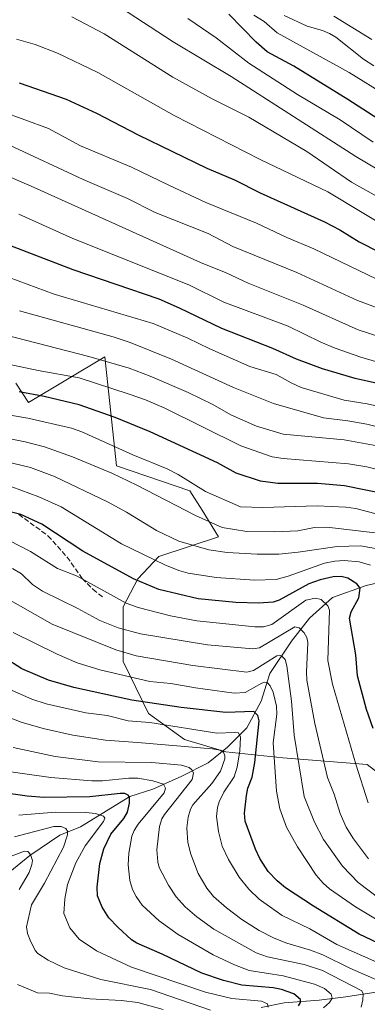
# Model space of a CAD drawing. Units: metres. Extents: x 661374 to 664827, y 4758078 to 4760462.
# Drawn here: x 662254 to 662367, y 4758780 to 4759100 of the extents above; entities that cross this region are included whole.
import ezdxf

# ---------------------------------------------------------------- set-up
doc = ezdxf.new("R2010")
doc.units = ezdxf.units.M
doc.header["$MEASUREMENT"] = 0
doc.linetypes.add('DGN Style 3', pattern=[2.307223, 1.648017, -0.659207])
for name, color, linetype, lineweight in [('Arbolado forestal CxS', 92, 'Continuous', 0), ('Corriente natural lineal', 142, 'Continuous', 13), ('Curva de nivel maestra', 30, 'Continuous', 30), ('Curva de nivel normal', 30, 'Continuous', 0), ('Pastizal CxS', 92, 'Continuous', 0), ('Senda', 7, 'DGN Style 3', 0)]:
    doc.layers.add(name, color=color, linetype=linetype, lineweight=lineweight)

# ---------------------------------------------------------------- blocks, each defined once
blk = doc.blocks.new('*U9')
at = {"layer": 'Arbolado forestal CxS', "color": 92, "linetype": 'Continuous', "lineweight": 0}
blk.add_polyline3d([(662252.8159, 4758981.9469, 1352.3642), (662256.8405, 4758975.7231, 1348.9473), (662281.7465, 4758990.5765, 1361.1862), (662285.5009, 4758955.0779, 1342.0207), (662309.2843, 4758946.9901, 1343.8872), (662313.3095, 4758940.7661, 1341.9127), (662318.6903, 4758932.0439, 1338.1726), (662299.2131, 4758925.6481, 1331.3367), (662292.4713, 4758918.4183, 1325.5418), (662287.6981, 4758909.3473, 1319.7571), (662287.6719, 4758891.5325, 1308.6043), (662295.8735, 4758874.6367, 1298.1936), (662307.6002, 4758866.1337, 1292.8112), (662321.0792, 4758862.1435, 1291.4799), (662339.5698, 4758860.2345, 1305.0034), (662366.9653, 4758857.9963, 1321.0232), (662381.318, 4758847.0383, 1326.1992), (662408.8831, 4758821.2653, 1329.091), (662426.2946, 4758795.1435, 1319.0681), (662456.2292, 4758792.9923, 1339.4931), (662462.5047, 4758776.6673, 1347.3476)], dxfattribs=at)

msp = doc.modelspace()

# ---------------------------------------------------------------- linework, layer by layer
at = {"layer": 'Arbolado forestal CxS', "color": 92, "linetype": 'Continuous', "lineweight": 0}
msp.add_polyline3d([(662252.8159, 4758981.9469, 1352.3642), (662256.8405, 4758975.7231, 1348.9473), (662281.7465, 4758990.5765, 1361.1862), (662285.5009, 4758955.0779, 1342.0207), (662309.2843, 4758946.9901, 1343.8872), (662313.3095, 4758940.7661, 1341.9127), (662318.6903, 4758932.0439, 1338.1726), (662299.2131, 4758925.6481, 1331.3367), (662292.4713, 4758918.4183, 1325.5418), (662287.6981, 4758909.3473, 1319.7571), (662287.6719, 4758891.5325, 1308.6043), (662295.8735, 4758874.6367, 1298.1936), (662307.6002, 4758866.1337, 1292.8112), (662321.0792, 4758862.1435, 1291.4799), (662339.5698, 4758860.2345, 1305.0034), (662366.9653, 4758857.9963, 1321.0232), (662381.318, 4758847.0383, 1326.1992), (662408.8831, 4758821.2653, 1329.091), (662426.2946, 4758795.1435, 1319.0681), (662456.2292, 4758792.9923, 1339.4931), (662462.5047, 4758776.6673, 1347.3476)], dxfattribs=at)
at = {"layer": 'Corriente natural lineal', "color": 142, "linetype": 'Continuous', "lineweight": 13}
for points in [[(662383.1301, 4758920.1201, 1334.2207), (662378.8101, 4758918.9501, 1332.1845), (662366.6701, 4758916.2001, 1326.174), (662355.6901, 4758912.2801, 1321.6083), (662348.2501, 4758905.6201, 1317.7097), (662342.3701, 4758898.1801, 1314.1366), (662335.3201, 4758887.6001, 1308.7201), (662332.5701, 4758878.5801, 1302.6709), (662327.8701, 4758869.9601, 1297.2758), (662321.6001, 4758863.6901, 1292.7826), (662315.3301, 4758858.6001, 1288.1401), (662306.7101, 4758854.2901, 1283.8175), (662297.3001, 4758849.9801, 1278.8806), (662289.8601, 4758847.6301, 1275.9759), (662273.7901, 4758837.8301, 1267.3533), (662267.1301, 4758835.0901, 1265.0177), (662257.3301, 4758828.4201, 1260.7956), (662249.1001, 4758821.7601, 1257.087)], [(662517.9301, 4758837.0401, 1387.0973), (662513.2301, 4758835.0901, 1383.8566), (662500.6901, 4758827.2501, 1373.9975), (662486.1901, 4758817.8401, 1360.0611), (662479.9201, 4758813.1401, 1353.5093), (662473.6501, 4758807.6501, 1347.467), (662464.2401, 4758804.5201, 1341.7142), (662456.4101, 4758803.7401, 1337.2564), (662448.9601, 4758803.7401, 1332.9708), (662439.9501, 4758802.9501, 1326.4952), (662429.3701, 4758801.7801, 1321.3357), (662421.1401, 4758799.4201, 1317.3631), (662417.2201, 4758797.4701, 1313.8851), (662411.7301, 4758794.3301, 1309.9837), (662399.5801, 4758792.3701, 1301.8808), (662388.2201, 4758789.6301, 1297.5882), (662378.0301, 4758785.7101, 1291.533), (662370.5901, 4758784.1401, 1287.5841), (662360.0001, 4758782.5701, 1281.8938), (662351.3801, 4758781.4001, 1277.9415), (662340.0201, 4758780.6101, 1272.9875), (662332.5701, 4758779.0501, 1270.0798)]]:
    msp.add_polyline3d(points, dxfattribs=at)
at = {"layer": 'Curva de nivel maestra', "color": 30, "linetype": 'Continuous', "lineweight": 30, "flags": 128}
for points, elevation in [([(662375.26, 4759064.7201), (662360.69, 4759074.2501), (662343.14, 4759085.0301), (662334.42, 4759089.7001), (662330.84, 4759092.7801), (662322.03, 4759101.9301)], 1425), ([(662253.84, 4759079.6201), (662269.12, 4759074.2901), (662279.01, 4759069.8001), (662292.52, 4759062.7301), (662314.88, 4759051.8701), (662323.86, 4759048.0501), (662332.2, 4759043.9001), (662353.14, 4759034.3901), (662358.1, 4759031.8101), (662364.41, 4759027.9301), (662370.93, 4759024.5801)], 1400), ([(662377.59, 4758980.2401), (662363.04, 4758983.5001), (662352.42, 4758986.6501), (662343.96, 4758989.8001), (662336.33, 4758993.2901), (662319.78, 4758999.8001), (662306.02, 4759006.4101), (662299.38, 4759009.2601), (662271.45, 4759018.8401), (662225.01, 4759036.5701)], 1375), ([(662373.46, 4758945.8101), (662359.64, 4758948.6401), (662350.81, 4758949.4201), (662337.9, 4758949.3301), (662332.33, 4758950.1601), (662324.34, 4758952.7801), (662318.28, 4758956.0901), (662296.4, 4758966.1901), (662285.04, 4758970.7801), (662273.39, 4758974.9501), (662261.99, 4758977.6101), (662253.83, 4758979.1601)], 1350), ([(662368.91, 4758869.7701), (662366.7, 4758875.9001), (662363.87, 4758886.8801), (662363.32, 4758893.7001), (662361.2, 4758905.6501), (662361.73, 4758907.7001), (662364.27, 4758912.2301), (662364.68, 4758915.3101), (662363.64, 4758916.7701), (662360.71, 4758918.6101), (662358.5, 4758919.1801), (662355.89, 4758919.0901), (662351.72, 4758918.0601), (662348.02, 4758916.7301), (662338.33, 4758911.4401), (662336.44, 4758910.7601), (662331.79, 4758910.4801), (662324.3, 4758910.7401), (662312.01, 4758911.8601), (662299.23, 4758914.9101), (662291.06, 4758918.3701), (662274.6, 4758927.3901), (662261.28, 4758936.1401), (662254.38, 4758939.2801), (662238.01, 4758943.3901)], 1325), ([(662380.66, 4758795.1601), (662364.39, 4758802.9401), (662349.48, 4758812.0101), (662340.41, 4758818.0101), (662337.72, 4758820.1801), (662334.84, 4758823.3201), (662332.08, 4758827.5201), (662330.63, 4758830.5201), (662327.28, 4758839.6801), (662327.08, 4758842.2701), (662327.72, 4758847.9401), (662328.23, 4758850.3101), (662329.54, 4758853.9301), (662330.49, 4758858.7201), (662331.91, 4758872.2601), (662331.46, 4758873.9301), (662330.18, 4758875.2601), (662321.03, 4758874.9001), (662306.55, 4758876.5401), (662290.44, 4758879.0101), (662271.67, 4758883.1101), (662263.36, 4758885.5101), (662254.73, 4758889.1801), (662237.42, 4758900.1501)], 1300), ([(662344.6, 4758779.5801), (662345.35, 4758780.6401), (662345.34, 4758781.6901), (662343.11, 4758783.4501), (662339.11, 4758784.8801), (662336.41, 4758785.4501), (662326.27, 4758786.2801), (662320.25, 4758787.8201), (662313.28, 4758790.2701), (662300.32, 4758796.4301), (662292.06, 4758799.9201), (662290.39, 4758801.0701), (662285.96, 4758805.1301), (662282.98, 4758808.2501), (662280.79, 4758811.6201), (662279.35, 4758815.3701), (662279.23, 4758818.1901), (662280.05, 4758825.8801), (662281.33, 4758830.6301), (662283.67, 4758835.3501), (662287.83, 4758840.5401), (662289.03, 4758842.5801), (662289.75, 4758845.4801), (662289.68, 4758847.3001), (662289.31, 4758848.1101), (662288.17, 4758848.6001), (662286.7, 4758848.6401), (662276.81, 4758847.4901), (662262.01, 4758847.2901), (662256.42, 4758847.7401), (662248, 4758848.9901)], 1275)]:
    msp.add_lwpolyline(points, dxfattribs=dict(at, elevation=elevation))
at = {"layer": 'Curva de nivel normal', "color": 30, "linetype": 'Continuous', "lineweight": 0, "flags": 128}
for points, elevation in [([(662286.85, 4759104.07), (662303.87, 4759092.99), (662322.76, 4759081.71), (662363.27, 4759055.69), (662391.03, 4759039.21)], 1415), ([(662381.3, 4759036.52), (662361.89, 4759047.32), (662347.31, 4759057.25), (662328.46, 4759068.45), (662316.61, 4759074.44), (662303.77, 4759081.49), (662281.46, 4759095.54), (662270.96, 4759101.07)], 1410), ([(662368.92, 4759060.34), (662358.19, 4759067.57), (662344.32, 4759075.85), (662328.54, 4759086.03), (662317.88, 4759094.26), (662308.68, 4759100.57)], 1420), ([(662373.32, 4759075.41), (662361.14, 4759082.99), (662337.76, 4759095.83), (662333.5, 4759099.5), (662330.16, 4759101.63)], 1430), ([(662369.12, 4759085.12), (662365.83, 4759087.35), (662356.74, 4759094.49), (662354.74, 4759095.69), (662352.46, 4759096.57), (662347.45, 4759098), (662340, 4759101.46)], 1435), ([(662368.53, 4759093.68), (662356.18, 4759101.33)], 1440), ([(662377.08, 4759030.47), (662354.2, 4759044.2), (662332.23, 4759054.7), (662304.24, 4759069.03), (662279.44, 4759082.94), (662266.33, 4759089.23), (662259.07, 4759092.12), (662252.99, 4759093.84)], 1405), ([(662373.01, 4759014.35), (662349.62, 4759025.68), (662340.89, 4759029.3), (662330.99, 4759033.98), (662314.54, 4759040.77), (662302.49, 4759046.33), (662290.41, 4759052.15), (662273.78, 4759059.12), (662263.35, 4759064.77), (662248.02, 4759070.44)], 1395), ([(662226.81, 4759059.44), (662258.74, 4759045.55), (662312.77, 4759021.24), (662321.16, 4759017.9), (662328.33, 4759014.45), (662346.21, 4759007.31), (662364.06, 4758999.33), (662375.73, 4758995.5)], 1385), ([(662373.84, 4759005.18), (662363.83, 4759008.84), (662344.06, 4759017.95), (662323.26, 4759026.44), (662315.27, 4759030.61), (662298.03, 4759037.51), (662289.05, 4759042.01), (662274.68, 4759048.17), (662250.46, 4759059.5)], 1390), ([(662375.98, 4758987.24), (662364.9, 4758990.43), (662356.57, 4758993.32), (662351.92, 4758995.27), (662341.26, 4759000.5), (662320.34, 4759008.36), (662308.97, 4759013.99), (662271.32, 4759028.99), (662253.79, 4759036.89)], 1380), ([(662387.67, 4758970.64), (662367.01, 4758975.29), (662359.48, 4758976.44), (662345.57, 4758980.62), (662342.25, 4758982.08), (662337.35, 4758984.8), (662328.81, 4758987.39), (662315.86, 4758993.12), (662308.73, 4758996.66), (662297.42, 4759001.4), (662265.23, 4759010.97), (662247.59, 4759017.43)], 1370), ([(662382.54, 4758964.71), (662366.82, 4758968.62), (662360.65, 4758969.78), (662352.77, 4758970.73), (662336.52, 4758975.36), (662323.57, 4758980.56), (662303.41, 4758989.8), (662289.93, 4758995.19), (662284.42, 4758997), (662253.92, 4759005.47)], 1365), ([(662373.78, 4758960.99), (662359.44, 4758963.53), (662339.64, 4758965.42), (662330.97, 4758967.99), (662322.68, 4758971.74), (662316.86, 4758975.07), (662308.79, 4758978.93), (662296.46, 4758984.29), (662289.61, 4758986.85), (662276.48, 4758990.63), (662245.69, 4758998.56)], 1360), ([(662379.26, 4758951.78), (662366.89, 4758954.83), (662360.91, 4758955.78), (662339.69, 4758957.48), (662336.14, 4758958.06), (662325.96, 4758961.65), (662301.04, 4758973.97), (662294.96, 4758976.56), (662289.61, 4758978.41), (662273.32, 4758983.72), (662260.06, 4758986.07), (662234.29, 4758991.53)], 1355), ([(662373.58, 4758938.56), (662363.33, 4758941.23), (662360.07, 4758941.68), (662350.69, 4758942.1), (662333.09, 4758941.59), (662325.75, 4758941.85), (662314.42, 4758946.79), (662305.56, 4758952.31), (662302, 4758954.18), (662290.76, 4758958.7), (662274.19, 4758966.2), (662270.91, 4758967.37), (662256.71, 4758970.67), (662237.52, 4758973.82)], 1345), ([(662242.6, 4758965.53), (662255.8, 4758962.9), (662262.08, 4758961.3), (662271.21, 4758958.04), (662283.93, 4758952.74), (662292.07, 4758948.89), (662311.19, 4758939.01), (662319.8, 4758935.13), (662327.86, 4758933.73), (662336.93, 4758933.64), (662344.43, 4758934.01), (662349.85, 4758935.07), (662353.81, 4758935.21), (662369.57, 4758933.3)], 1340), ([(662370.86, 4758928.04), (662364.82, 4758929.11), (662357.24, 4758928.92), (662344.5, 4758927.01), (662338.29, 4758926.41), (662331.21, 4758926.36), (662321.47, 4758926.92), (662315.5, 4758927.85), (662305.8, 4758930.59), (662298.52, 4758934.13), (662288.8, 4758940.04), (662282.53, 4758943.45), (662265.34, 4758951.69), (662257.51, 4758954.57), (662249.01, 4758956.69)], 1335), ([(662368.04, 4758922.89), (662364.38, 4758923.87), (662359.54, 4758924.33), (662356.44, 4758924.11), (662353.11, 4758923.45), (662341.3, 4758919.21), (662337.35, 4758918.19), (662330.35, 4758918), (662317.93, 4758918.84), (662308.75, 4758920.28), (662305.81, 4758921.09), (662301.16, 4758922.92), (662287.07, 4758929.76), (662267.48, 4758941.75), (662260.23, 4758945.05), (662251.44, 4758948.31)], 1330), ([(662367.27, 4758845.6), (662363.28, 4758858.17), (662355.66, 4758884.16), (662354.2, 4758891.86), (662354.74, 4758908.16), (662354.15, 4758909.66), (662352.05, 4758911.71), (662350.14, 4758912.06), (662347.04, 4758911.42), (662335.99, 4758903.59), (662333.24, 4758902.84), (662330.48, 4758902.81), (662311.56, 4758904.77), (662303.07, 4758906.38), (662292.49, 4758909.1), (662288.64, 4758910.48), (662275.11, 4758917.93), (662272.49, 4758919.33), (662266.3, 4758921.76), (662257.58, 4758927.33), (662250.66, 4758930.85)], 1320), ([(662367.39, 4758827.42), (662362.55, 4758833.88), (662360.14, 4758837.71), (662358.14, 4758842.11), (662356.23, 4758848.39), (662354.12, 4758853.81), (662349.98, 4758871.37), (662347.35, 4758885.5), (662347.21, 4758888.1), (662347.73, 4758897.71), (662347.34, 4758899.35), (662346.46, 4758900.85), (662344.9, 4758902.44), (662343.47, 4758902.79), (662331.95, 4758895.94), (662329.8, 4758895.66), (662315.09, 4758896.91), (662293.28, 4758900.51), (662286.02, 4758902.5), (662280.04, 4758904.88), (662272.92, 4758908.78), (662261.44, 4758914.43), (662258.2, 4758916.51), (662254.64, 4758919.98), (662251.66, 4758921.8)], 1315), ([(662371.2, 4758814.3), (662364.02, 4758819.72), (662358.96, 4758824.95), (662352.79, 4758833.63), (662349.83, 4758839.32), (662346.53, 4758847.67), (662343.23, 4758867.59), (662342.33, 4758878.68), (662340.91, 4758890.09), (662340.27, 4758892.13), (662339.28, 4758893.23), (662338.36, 4758893.53), (662337.61, 4758893.33), (662330.02, 4758888.63), (662327.86, 4758888.06), (662310.34, 4758890.23), (662291.91, 4758893.35), (662285.23, 4758895.3), (662264.63, 4758903.71), (662243.12, 4758915.77)], 1310), ([(662381.56, 4758800.75), (662363.2, 4758811.81), (662354.77, 4758817.67), (662352.71, 4758819.43), (662350.43, 4758822.04), (662344.29, 4758831.33), (662340.8, 4758837.71), (662338.55, 4758843.59), (662337.54, 4758849.37), (662336.4, 4758865.04), (662337.57, 4758874.46), (662337.55, 4758876.96), (662336.42, 4758881.56), (662335.48, 4758883.57), (662334.54, 4758884.6), (662333.66, 4758884.81), (662332.72, 4758884.5), (662327.37, 4758881.44), (662323.72, 4758881.28), (662311.19, 4758882.94), (662303.18, 4758884.34), (662296.29, 4758885.07), (662280.04, 4758888.8), (662272.72, 4758891.08), (662266.16, 4758893.89), (662251.93, 4758901)], 1305), ([(662378.45, 4758790.16), (662357.06, 4758799.54), (662348.37, 4758804.6), (662339.32, 4758808.94), (662331.82, 4758814.29), (662328.55, 4758817.5), (662325.32, 4758821.42), (662321.85, 4758827.12), (662319.89, 4758831.51), (662318.6, 4758836.22), (662318.05, 4758841.12), (662318.27, 4758844.09), (662318.84, 4758845.96), (662320.39, 4758849.03), (662323.78, 4758854.03), (662324.71, 4758857.13), (662325.53, 4758862.51), (662325.75, 4758866.94), (662325.1, 4758868.31), (662323.81, 4758868.5), (662318.06, 4758868.28), (662296.29, 4758871.69), (662289.29, 4758872.23), (662282.47, 4758873.97), (662275.54, 4758874.88), (662262.6, 4758877.8), (662258.02, 4758879.33), (662247.93, 4758883.74)], 1295), ([(662372.5, 4758787.02), (662361.3, 4758791.9), (662352.53, 4758796.13), (662348.56, 4758797.65), (662340.83, 4758799.98), (662336.72, 4758801.58), (662331.84, 4758804.11), (662326.26, 4758807.71), (662321.2, 4758811.47), (662317.03, 4758815.16), (662314.81, 4758817.86), (662311.99, 4758822.58), (662309.63, 4758828.95), (662308.7, 4758832.7), (662308.37, 4758837.45), (662308.84, 4758840.92), (662309.52, 4758843.5), (662310.27, 4758844.92), (662316.51, 4758851.83), (662319.25, 4758855.84), (662320.73, 4758859.87), (662320.73, 4758860.87), (662320.25, 4758862.04), (662319.18, 4758862.74), (662316.57, 4758863.18), (662292.29, 4758865.2), (662281.96, 4758865.95), (662271.33, 4758867.6), (662261.67, 4758869.72), (662254.49, 4758871.82), (662243.83, 4758875.97)], 1290), ([(662364.99, 4758779.17), (662365.59, 4758781.53), (662365.66, 4758783.48), (662365.21, 4758784.46), (662352.44, 4758791.12), (662346.46, 4758792.99), (662334.56, 4758795.58), (662330.89, 4758796.8), (662317.16, 4758804.57), (662311.58, 4758808.54), (662307.82, 4758811.78), (662304.9, 4758815.05), (662302.4, 4758818.84), (662299.39, 4758824.54), (662298.88, 4758826.42), (662298.64, 4758830.31), (662299.46, 4758837.86), (662300.23, 4758840.39), (662301.06, 4758841.78), (662310.06, 4758853.21), (662310.48, 4758855.32), (662310.01, 4758856.32), (662309.12, 4758857.05), (662306.59, 4758857.81), (662296.97, 4758858.75), (662279.59, 4758858.89), (662265.6, 4758860.67), (662251.95, 4758863.52)], 1285), ([(662352.73, 4758778.91), (662354.74, 4758780.65), (662355.56, 4758782.05), (662355.25, 4758783.37), (662353.12, 4758785.2), (662349.82, 4758786.66), (662339.71, 4758789.4), (662328.57, 4758791.14), (662323.83, 4758792.88), (662316.88, 4758796.22), (662305.52, 4758802.76), (662299.34, 4758807.2), (662293.79, 4758812.34), (662291.84, 4758815.19), (662290.74, 4758817.43), (662289.78, 4758820.36), (662289.27, 4758825.42), (662289.51, 4758829.27), (662290.52, 4758834.78), (662291.22, 4758836.54), (662292.59, 4758838.66), (662300.94, 4758848.89), (662301.42, 4758850.31), (662300.78, 4758851.62), (662297.27, 4758852.78), (662292.44, 4758853.57), (662289.55, 4758853.56), (662280.95, 4758852.71), (662277.43, 4758852.71), (662264.14, 4758853.86), (662244.9, 4758856.49)], 1280), ([(662334.83, 4758779.18), (662334.62, 4758780.29), (662332.64, 4758781.15), (662322.93, 4758782), (662314.44, 4758784.01), (662290.39, 4758792.17), (662279.02, 4758797.5), (662273.39, 4758801.32), (662270.33, 4758804.95), (662268.4, 4758809.63), (662268.72, 4758814.38), (662269.55, 4758819.08), (662272.24, 4758826.11), (662275.33, 4758831.66), (662281.28, 4758839.48), (662281.74, 4758840.59), (662281.32, 4758841.28), (662278.66, 4758842.14), (662275.49, 4758842.44), (662265.63, 4758842.56), (662253.74, 4758841.62)], 1270), ([(662316.08, 4758778.2), (662296.59, 4758784.94), (662280.38, 4758788.21), (662268.45, 4758791.94), (662263.24, 4758794.42), (662259.96, 4758796.6), (662259.09, 4758797.61), (662257.4, 4758800.93), (662256.52, 4758803.13), (662256.2, 4758805.24), (662257.91, 4758812.39), (662262.08, 4758819.48), (662268.26, 4758831.13), (662269.57, 4758835.23), (662269.54, 4758836.34), (662269.06, 4758837.25), (662267.46, 4758837.86), (662265.13, 4758837.85), (662252.38, 4758834.54)], 1265), ([(662253.83, 4758817.44), (662257.12, 4758822.99), (662258.03, 4758825.49), (662258.19, 4758826.84), (662257.58, 4758828.8), (662256.69, 4758829.8), (662255.56, 4758829.88), (662250.39, 4758827.97)], 1260), ([(662300.68, 4758778.39), (662292.42, 4758780.65), (662287.15, 4758781.34), (662276.87, 4758781.92), (662267.99, 4758782.85), (662263.68, 4758783.71), (662259.81, 4758783.88), (662253.31, 4758786.52)], 1260)]:
    msp.add_lwpolyline(points, dxfattribs=dict(at, elevation=elevation))
at = {"layer": 'Pastizal CxS', "color": 92, "linetype": 'Continuous', "lineweight": 0}
for points in [[(662462.5047, 4758776.6673, 1347.3476), (662456.2292, 4758792.9923, 1339.4931), (662426.2946, 4758795.1435, 1319.0681), (662408.8831, 4758821.2653, 1329.091), (662381.318, 4758847.0383, 1326.1992), (662366.9653, 4758857.9963, 1321.0232), (662339.5698, 4758860.2345, 1305.0034), (662321.0792, 4758862.1435, 1291.4799), (662307.6002, 4758866.1337, 1292.8112), (662295.8735, 4758874.6367, 1298.1936), (662287.6719, 4758891.5325, 1308.6043), (662287.6981, 4758909.3473, 1319.7571), (662292.4713, 4758918.4183, 1325.5418), (662299.2131, 4758925.6481, 1331.3367), (662318.6903, 4758932.0439, 1338.1726), (662313.3095, 4758940.7661, 1341.9127), (662309.2843, 4758946.9901, 1343.8872), (662285.5009, 4758955.0779, 1342.0207), (662281.7465, 4758990.5765, 1361.1862), (662256.8405, 4758975.7231, 1348.9473), (662252.8159, 4758981.9469, 1352.3642)], [(662252.8159, 4758981.9469, 1352.3642), (662256.8405, 4758975.7231, 1348.9473), (662281.7465, 4758990.5765, 1361.1862), (662285.5009, 4758955.0779, 1342.0207), (662309.2843, 4758946.9901, 1343.8872), (662313.3095, 4758940.7661, 1341.9127), (662318.6903, 4758932.0439, 1338.1726), (662299.2131, 4758925.6481, 1331.3367), (662292.4713, 4758918.4183, 1325.5418), (662287.6981, 4758909.3473, 1319.7571), (662287.6719, 4758891.5325, 1308.6043), (662295.8735, 4758874.6367, 1298.1936), (662307.6002, 4758866.1337, 1292.8112), (662321.0792, 4758862.1435, 1291.4799), (662339.5698, 4758860.2345, 1305.0034), (662366.9653, 4758857.9963, 1321.0232), (662381.318, 4758847.0383, 1326.1992), (662408.8831, 4758821.2653, 1329.091), (662426.2946, 4758795.1435, 1319.0681), (662456.2292, 4758792.9923, 1339.4931), (662462.5047, 4758776.6673, 1347.3476)]]:
    msp.add_polyline3d(points, dxfattribs=at)
at = {"layer": 'Senda', "color": 7, "linetype": 'DGN Style 3', "lineweight": 0}
msp.add_polyline3d([(662253.7247, 4758939.3461, 1354.4303), (662263.2291, 4758932.3917, 1351.8727), (662269.4879, 4758925.4373, 1347.4119), (662274.3561, 4758918.4829, 1346.4251), (662277.8333, 4758915.0057, 1346.2128), (662281.3105, 4758912.2239, 1344.9245)], dxfattribs=at)

# ---------------------------------------------------------------- block references
at = {"layer": 'Arbolado forestal CxS', "color": 92, "linetype": 'Continuous', "lineweight": 0}
msp.add_blockref('*U9', (0, 0), dxfattribs=at)

doc.saveas('drawing.dxf')
